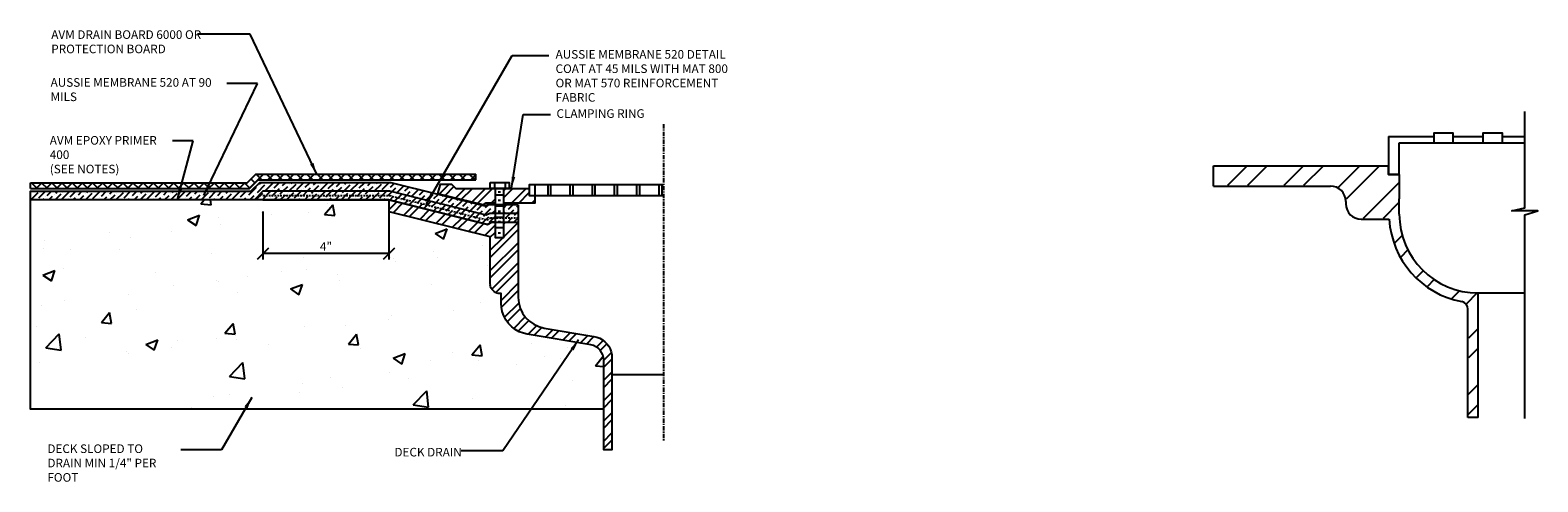
# Model space of a CAD drawing. Units: inches. Extents: x 56 to 318, y -656 to -502.
import ezdxf

# ---------------------------------------------------------------- set-up
doc = ezdxf.new("R2010")
doc.units = ezdxf.units.IN
doc.header["$LTSCALE"] = 0.3
doc.header["$MEASUREMENT"] = 0
doc.linetypes.add('CENTER', pattern=[2, 1.25, -0.25, 0.25, -0.25])
doc.linetypes.add('HIDDENX2', pattern=[0.75, 0.5, -0.25])
doc.layers.get('0').update_dxf_attribs({"true_color": 0x000000})
doc.layers.get('Defpoints').update_dxf_attribs({"true_color": 0x000000})
for name, color, linetype in [('520', 6, 'Continuous'), ('Aussie 520', 5, 'Continuous'), ('Aussie Skin', 5, 'Continuous'), ('Text', 7, 'Continuous')]:
    doc.layers.add(name, color=color, linetype=linetype)
doc.layers.add('A-DETL-LN01', color=7, linetype='Continuous', true_color=0x000000)
doc.layers.add('Drainboard', color=7, linetype='Continuous', true_color=0x000000)
doc.styles.add('CADdetails-DIMENSIONS', font='ARIALN.TTF', dxfattribs={"height": 0.75})
doc.dimstyles.new('ModelSpace', dxfattribs={"dimscale": 8, "dimtxt": 0.625, "dimasz": 0.125, "dimexe": 0.0625, "dimexo": 0.125, "dimgap": 0.03125, "dimtad": 1, "dimdec": 3, "dimzin": 3, "dimdsep": 46, "dimlunit": 4, "dimtxsty": 'CADdetails-DIMENSIONS', "dimblk": 'ARCHTICK', "dimcen": 0, "dimclrd": 256, "dimclre": 256, "dimclrt": 256, "dimadec": 0, "dimazin": 0, "dimtfac": 0.5, "dimtdec": 3, "dimtmove": 2, "dimatfit": 3, "dimfxl": 1, "dimfrac": 1, "dimtolj": 1, "dimtzin": 0, "dimlwd": -1, "dimarcsym": 0})
pattern_1 = [(45, (0, 0), (-0.8838834764831844, 0.8838834764831844), []), (45, (0, 0.625), (-0.8838834764831844, 0.8838834764831844), [])]
pattern_2 = [(45, (0, 0), (0.1988737822087165, 0.7292038680986273), [0.9375, -0.1875, 0, -0.1875])]

# ---------------------------------------------------------------- blocks, each defined once
blk = doc.blocks.new('A$Cd0dfdfca')
h = blk.add_hatch()
h.set_pattern_fill('STEEL', color=256, scale=61.06631635818019, style=0)
h.set_pattern_definition([(45, (-812.6340837808294, -1902.349807572493), (-5.397550799869025, 5.397550799869026), []), (45, (-812.6340837808294, -1898.533162800107), (-5.397550799869025, 5.397550799869026), [])])
edge = h.paths.add_edge_path()
edge.add_arc((50.795960883004, 39.25853719054157), 16.88629979118933, 182.601720044116, 259.4077365428401)
edge.add_arc((47.38746294957923, 21.03177825828243), 1.656423831214326, -2.5124791136477143e-11, 79.40773747827461, ccw=False)
edge.add_line((49.04388678079351, 21.03177825828152), (48.94847066148384, 0.219813559131353))
edge.add_line((48.94847066148384, 0.2198135591315804), (50.71176054632451, 0.2198135591315804))
edge.add_line((50.71176054632451, 0.2198135591315804), (50.80717666563419, 24.13380012806579))
edge.add_arc((50.80717666563521, 39.27824658489317), 15.14444645682703, 179.9999999999933, 269.99999999999625, ccw=False)
edge.add_line((35.66273020880817, 39.27824658489499), (35.66273020880817, 42.20942977003642))
edge.add_line((35.66273020880817, 42.20942977003597), (35.66273020880817, 46.85309300857466))
edge.add_line((35.66273020880817, 46.85309300857489), (34.49266548909645, 46.85309300857489))
edge.add_line((34.49266548909645, 46.85309300857489), (34.5457739702565, 48.56032667128807))
edge.add_line((34.54577397025639, 48.56032667128784), (0.1908336942493634, 48.56032667128648))
edge.add_line((0.1908336942493634, 48.56032667128693), (0.1908336942493634, 44.84291466298009))
edge.add_line((0.1908336942493634, 44.84291466297964), (22.47240587544218, 44.84291466298237))
edge.add_arc((22.47240587544081, 41.72089923917156), 3.122015423810637, -1.34718902700115e-11, 89.99999999997499, ccw=False)
edge.add_line((25.59442129925139, 41.7208992391711), (25.59442129925139, 41.23236870830601))
edge.add_arc((28.33477224582634, 41.2323687083076), 2.740350946574949, 180.0000000000315, 270.0000000000268)
edge.add_line((28.33477224582771, 38.49201776173277), (33.92706736258674, 38.49201776173209))
for p, q in [((33.5655770354648, 54.20507818893657, -12425.03068793562), (33.5655770354648, 46.85309300857489, -12425.03068793562)), ((33.5655770354648, 54.20507818893657, -12425.03068793562), (42.26854222352085, 54.20507818893657, -12425.03068793562)), ((35.66273020880817, 52.96097441379879, -12425.03068793562), (35.61408699920662, 52.96097441379879, -12425.03068793562)), ((35.66273020880817, 46.85309300857489, -12425.03068793562), (35.66273020880817, 52.96097441379879, -12425.03068793562)), ((35.66273020880817, 52.96097441379879, -12425.03068793562), (42.26854222352085, 52.96097441379879, -12425.03068793562)), ((46.00085354893099, 54.20507818893657, -12425.03068793562), (51.73207696552674, 54.20507818893657, -12425.03068793562)), ((46.00085354893099, 52.96097441379879, -12425.03068793562), (51.73207696552674, 52.96097441379879, -12425.03068793562)), ((55.46438829094404, 54.20507818893657, -12425.03068793562), (59.78340962179686, 54.20507818893657, -12425.03068793562)), ((55.46438829094404, 52.96097441379879, -12425.03068793562), (59.78340962179698, 52.96097441379879, -12425.03068793562)), ((33.5655770354648, 46.85309300857489, -12425.03068793562), (35.66273020880817, 46.85309300857489, -12425.03068793562)), ((35.66273020880817, 46.85309300857489, -12425.03068793562), (35.66273020880817, 42.20942977003597, -12425.03068793562)), ((1.455630012969777e-06, 44.65208242436029, -12425.03068793562), (22.47240587544218, 44.65208242436347, -12425.03068793562)), ((25.40358906063216, 41.7208992391711, -12425.03068793562), (25.40358906063216, 41.23236870830533, -12425.03068793562)), ((35.66273020880817, 39.27824658484315, -12425.03068793562), (35.66273020880817, 42.20942977003597, -12425.03068793562)), ((28.33477224582771, 38.30118552311342, -12425.03068793562), (33.73654694160427, 38.30118552311251, -12425.03068793562)), ((50.80717666563419, 0.2198135591315804, -12425.03068793562), (50.80717666563419, 24.13380012806601, -12425.03068793562)), ((50.80717666563419, 24.13380012801463, -12425.03068793562), (59.78340962180107, 24.13380012801463, -12425.03068793562)), ((48.85305454217416, 0.2198135591315804, -12425.03068793562), (48.85305454217416, 21.03177840540502, -12425.03068793562)), ((50.80717666563419, 0.2198135591315804, -12425.03068793562), (48.85305454217416, 0.2198135591315804, -12425.03068793562))]:
    blk.add_line(p, q)
at = {"color": 7}
blk.add_lwpolyline([(59.78340962180107, 4.658622856368311e-07), (59.7834096217955, 39.13960356346797), (62.26844911607509, 39.88485306644179), (57.29065921869278, 39.88485306644179), (59.79200765894609, 40.49135741369946), (59.79200765894609, 58.95206598487493)], dxfattribs=at)
at = {"elevation": -12425.03068793562, "flags": 128}
for points in [[(46.00085354893099, 52.96097441379834), (46.00085354893099, 54.82713007650545), (42.26854222352085, 54.82713007650545), (42.26854222352085, 52.96097441379834)], [(55.46438829094404, 52.96097441379834), (55.46438829094404, 54.82713007650545), (51.73207696552674, 54.82713007650545), (51.73207696552674, 52.96097441379834)]]:
    blk.add_lwpolyline(points, close=True, dxfattribs=at)
at = {"elevation": -12425.03068793562}
for points in [[(1.455630012969777e-06, 44.65208242436029), (1.455630126656615e-06, 44.65208242436029), (1.455630126656615e-06, 48.56032667128602)], [(35.66273020880817, 46.85309300857489), (33.5655770354648, 46.85309300857489), (33.5655770354648, 48.56032667128693)]]:
    blk.add_lwpolyline(points, dxfattribs=at)
blk.add_lwpolyline([(1.455630126656615e-06, 48.56032667128693), (33.5655770354648, 48.56032667128693)])
for centre, radius, start, end in [((22.47240587544218, 41.72089923917065, -12425.03068793562), 2.931183185192649, 1.302755197527456e-11, 90), ((28.33477224582771, 41.23236870830624, -12425.03068793562), 2.931183185192649, 180, 270), ((50.80717666563419, 39.27824658484315, -12425.03068793562), 17.09856858029045, 183.2758289598029, 259.3848921492636), ((50.80717666563419, 39.27824658484315, -12425.03068793562), 15.14444645682869, 180, 270), ((47.38746294957923, 21.03177840540502, -12425.03068793562), 1.465591592596325, 0, 79.38489214928921)]:
    blk.add_arc(centre, radius, start, end)
blk = doc.blocks.new('_ArchTick')
at = {"color": 0, "linetype": 'ByBlock', "const_width": 0.15}
blk.add_lwpolyline([(-0.5, -0.5), (0.5, 0.5)], dxfattribs=at)
blk = doc.blocks.new('*D10')
at = {"layer": 'Defpoints', "color": 0, "lineweight": 25, "transparency": 16777216}
for p in [(206.658428994209, -516.7934360783584, -5637.857674650791), (217.6293781174179, -516.7934360783584), (206.658428994209, -521.4785343760244)]:
    blk.add_point(p, dxfattribs=at)
at = {"layer": 'Text', "lineweight": -2, "transparency": 16777216}
for p, q in [((206.658428994209, -517.7934360783584), (206.658428994209, -521.9785343760244)), ((217.6293781174179, -517.7934360783584), (217.6293781174179, -521.9785343760244))]:
    blk.add_line(p, q, dxfattribs=at)
at = {"layer": 'Text', "transparency": 16777216}
blk.add_line((217.6293781174179, -521.4785343760244), (206.658428994209, -521.4785343760244), dxfattribs=at)
at = {"layer": 'Text', "transparency": 16777216, "rotation": 180}
blk.add_blockref('_ArchTick', (206.658428994209, -521.4785343760244), dxfattribs=at)
at = {"layer": 'Text', "transparency": 16777216}
blk.add_blockref('_ArchTick', (217.6293781174179, -521.4785343760244), dxfattribs=at)
at = {"layer": 'Text', "lineweight": 25, "transparency": 16777216, "insert": (212.1439035558134, -520.8535343760244), "char_height": 0.75, "attachment_point": 5, "style": 'CADdetails-DIMENSIONS'}
blk.add_mtext('\\A1;4"', dxfattribs=at)

msp = doc.modelspace()

# ---------------------------------------------------------------- hatches: boundary and pattern name
at = {"layer": 'A-DETL-LN01'}
h = msp.add_hatch(dxfattribs=at)
h.set_pattern_fill('ANSI37', color=256, scale=5)
h.set_pattern_definition([(45, (0, 0), (-0.4419417382415922, 0.4419417382415922), []), (135, (0, 0), (-0.4419417382415922, -0.4419417382415922), [])])
h.paths.add_polyline_path([(186.4066821269456, -515.2934360783584), (186.4066821269456, -515.7934360783584), (205.4942154318359, -515.7934360783584), (206.2442154318359, -515.0434360783584), (225.2002836703995, -515.0434360783584), (225.2002836703995, -514.5434360783584), (206.0371086506494, -514.5434360783584), (205.2871086506494, -515.2934360783584)])
h = msp.add_hatch(dxfattribs=at)
h.set_pattern_fill('STEEL', color=256, scale=10)
h.set_pattern_definition(pattern_1)
h.paths.add_polyline_path([(225.8275790623066, -517.2292025920283), (226.077631313093, -517.0657068895889), (226.8181706711921, -517.0657068895889), (226.8758750367584, -517.0080025240268), (226.8758750367584, -515.796210847137), (223.4617000740932, -515.796210847137), (223.0836075355584, -515.4184360783584), (222.1122507151946, -515.4184360783584), (221.8940648095464, -516.2578457716659)])
h = msp.add_hatch(dxfattribs=at)
h.set_pattern_fill('STEEL', color=256, scale=10)
h.set_pattern_definition(pattern_1)
h.paths.add_polyline_path([(228.9147626200957, -517.0657068895889), (230.3092847879455, -517.0657068895889), (230.3285195764677, -517.0368547068051), (230.3285195764677, -516.4117240798423), (229.8380324691551, -516.4117240798423), (229.8380324691551, -515.796210847137), (227.6356491833795, -515.796210847137), (227.6356491833795, -517.0657068895889)])
at = {"layer": 'A-DETL-LN01', "true_color": 0x7aafdf}
h = msp.add_hatch(dxfattribs=at)
h.set_pattern_fill('AR-CONC', color=143, scale=1.5)
h.set_pattern_definition([(49.99999999999999, (0, 0), (10.7589027390113, -0.9412820247389266), [1.125, -12.375]), (355, (0, 0), (-2.081270004195, 11.28288200550018), [0.8999999999999999, -9.899999999999999]), (100.45144446, (0.8965752149999999, -0.07844016), (8.67763270090668, 10.34159986452944), [0.9561028799999999, -10.51713168]), (46.18420000000001, (0, 3), (16.00861996007358, -2.482789211896148), [1.6875, -18.5625]), (96.63563549, (1.334051175, 2.793100395), (14.01992918511343, 14.61177901161826), [1.43415513, -15.7757064]), (351.1841639899999, (0, 3), (14.0199291758216, 14.61177900404985), [1.35, -14.850000015]), (21, (1.5, 2.25), (8.953605781776925, -6.039283359980082), [1.125, -12.375]), (326.0000000000001, (1.5, 2.25), (3.649729978823726, 10.8772506757028), [0.8999999999999999, -9.899999999999999]), (71.45144474, (2.24613381, 1.74672639), (12.60333565094957, 4.837967292095307), [0.9561028500000002, -10.51713168]), (37.50000000000001, (0, 0), (0.18239782975936, 4.993407807469673), [0, -9.78, 0, -10.05, 0, -9.9375]), (7.499999999999999, (0, 0), (3.946043061632229, 5.916175678235404), [0, -5.73, 0, -9.555, 0, -3.7875]), (327.5, (-3.345, 0), (8.007336542586135, -0.3383230760156963), [0, -3.75, 0, -11.7, 0, -15.525]), (317.5, (-4.845, 0), (8.747792540135794, 1.501574734984766), [0, -4.875, 0, -7.77, 0, -11.025])])
edge = h.paths.add_edge_path()
edge.add_line((236.3490083838711, -535.0194185574912), (236.3490083838711, -530.7801111058174))
edge.add_arc((234.9578097504141, -530.7932669190419), 1.391260835772383, 0.54179905607932, 81.09680937251981)
edge.add_line((235.1731287936948, -529.4187690388127), (229.6649193724566, -528.4911712716935))
edge.add_line((229.6649193724566, -528.4911712716935), (229.3571627561039, -528.414232117605))
edge.add_spline(control_points=[(229.3571627561039, -528.414232117605), (228.3263383812264, -528.1366100032697), (227.5447648076127, -527.1888157988465), (227.424066509637, -526.134909677739)], knot_values=[0, 0, 0, 0, 1, 1, 1, 1], degree=3, periodic=0)
edge.add_line((227.4253149371229, -526.1555087312564), (227.404831721115, -525.8175356671287))
edge.add_line((227.404831721115, -525.8175356671287), (227.404831721115, -524.9615875778959))
edge.add_line((227.404831721115, -524.9615875778959), (227.3278925670268, -524.9615875778959))
edge.add_line((227.3278925670268, -524.9615875778959), (227.1547794703286, -524.951970183633))
edge.add_spline(control_points=[(227.1547794703286, -524.951970183633), (226.8156060327229, -524.872466391078), (226.5171462308224, -524.5988515243484), (226.4527096892735, -524.2499004025763)], knot_values=[0, 0, 0, 0, 1, 1, 1, 1], degree=3, periodic=0)
edge.add_line((226.4558357296106, -524.279597785778), (226.4334749007515, -524.0671699116215))
edge.add_line((226.4334749007515, -524.0671699116215), (226.4334749007515, -519.9893947449441))
edge.add_line((226.4334749007515, -519.9893947449441), (217.6293781174179, -517.7936450815046))
edge.add_line((217.6293781174179, -517.7936450815046), (217.6293781174179, -516.7934360783584))
edge.add_line((217.6293781174179, -516.7934360783584), (186.4066821269456, -516.7934360783584))
edge.add_line((186.4066821269456, -516.7934360783584), (186.4066821269456, -516.8803716363665))
edge.add_line((186.4066821269456, -516.8803716363665), (186.4066821269456, -535.0194185574912))
edge.add_line((186.4066821269456, -535.0194185574912), (236.3490083838711, -535.0194185574912))
h.paths.add_polyline_path([(211.5803803634533, -521.6365323296397), (212.7381225189785, -521.6365323296397), (212.7381225189785, -520.0751407880299), (211.5803803634533, -520.0751407880299)], flags=24)
at = {"layer": 'A-DETL-LN01'}
h = msp.add_hatch(dxfattribs=at)
h.set_pattern_fill('STEEL', color=256, scale=10)
h.set_pattern_definition([(45, (-22.25934016845412, 0.2102184468544692), (-0.8838834764831844, 0.8838834764831844), []), (45, (-22.25934016845412, 0.8352184468544692), (-0.8838834764831844, 0.8838834764831844), [])])
edge = h.paths.add_edge_path()
edge.add_line((228.8955278315751, -525.2885789827693), (228.8955278315737, -518.7295160967501))
edge.add_line((228.8955278315737, -518.7295160967501), (227.6356491833795, -518.7295160967501))
edge.add_line((227.6356491833795, -518.7295160967501), (227.6356491833795, -520.085568687553))
edge.add_line((227.6356491833795, -520.085568687553), (226.8758750367584, -520.085568687553))
edge.add_line((226.8758750367584, -520.085568687553), (226.8758750367584, -518.7295160967501))
edge.add_line((226.8758750367584, -518.7295160967501), (226.5969706031881, -518.7295160967501))
edge.add_line((226.5969706031881, -518.7295160967501), (226.2026574384871, -518.9314813762307))
edge.add_line((226.2026574384871, -518.9314813762307), (217.6293781174179, -516.7934360783584))
edge.add_line((217.6293781174179, -516.7934360783584), (217.6293781174179, -517.7936450815046))
edge.add_line((217.6293781174179, -517.7936450815046), (226.4334749007515, -519.9893947449441))
edge.add_line((226.4334749007515, -519.9893947449441), (226.4334749007515, -524.0671699116215))
edge.add_line((226.4334749007515, -524.0671699116215), (226.4527096892735, -524.2499004025763))
edge.add_spline(control_points=[(226.4527096892735, -524.2499004025763), (226.5171462308224, -524.5988515243484), (226.8156060327229, -524.872466391078), (227.1547794703286, -524.951970183633)], knot_values=[0, 0, 0, 0, 1, 1, 1, 1], degree=3, periodic=0)
edge.add_line((227.1547794703286, -524.951970183633), (227.3278925670268, -524.9615875778959))
edge.add_line((227.3278925670268, -524.9615875778959), (227.404831721115, -524.9615875778959))
edge.add_line((227.404831721115, -524.9615875778959), (227.404831721115, -525.8175356671286))
edge.add_line((227.404831721115, -525.8175356671286), (227.424066509637, -526.134909677739))
edge.add_spline(control_points=[(227.424066509637, -526.134909677739), (227.5447648076127, -527.1888157988465), (228.3263383812264, -528.1366100032697), (229.3571627561039, -528.414232117605)], knot_values=[0, 0, 0, 0, 1, 1, 1, 1], degree=3, periodic=0)
edge.add_line((229.3571627561039, -528.414232117605), (229.6649193724566, -528.4911712716935))
edge.add_line((229.6649193724566, -528.4911712716935), (235.1731287936949, -529.4187690388127))
edge.add_arc((234.9578097504141, -530.7932669190419), 1.391260835772383, 0.5417990560933958, 81.09680937251858, ccw=False)
edge.add_line((236.3490083838711, -530.780111105817), (236.3490083838711, -538.5772497609665))
edge.add_line((236.3490083838711, -538.5772497609665), (237.0606955591878, -538.5772497609665))
edge.add_line((237.0606955591878, -538.5772497609665), (237.0606955591878, -530.5685284320735))
edge.add_line((237.0606955591878, -530.5685284320735), (237.0510781649262, -530.3088587870252))
edge.add_spline(control_points=[(237.0510781649262, -530.3088587870252), (236.930700446759, -529.559663774091), (236.4538379813167, -528.9948021511618), (235.7334951511658, -528.7508409167413)], knot_values=[0, 0, 0, 0, 1, 1, 1, 1], degree=3, periodic=0)
edge.add_line((235.7334951511658, -528.7508409167413), (235.4738255061177, -528.6931365511741))
edge.add_line((235.4738255061177, -528.6931365511741), (231.1731171561437, -527.9651770086375))
edge.add_arc((231.6188684250801, -525.2785452007308), 2.723359077502331, 180.2110976362799, 260.57961212975715, ccw=False)
at = {"layer": 'Aussie 520'}
h = msp.add_hatch(dxfattribs=at)
h.set_pattern_fill('ANSI36', color=5, scale=3)
h.set_pattern_definition(pattern_2)
h.paths.add_polyline_path([(205.908428994209, -516.7934360783584), (206.658428994209, -516.0434360783584), (217.7214868820993, -516.0434360783584), (226.1111567979125, -518.1356919867975), (226.4160716308627, -517.9795160967501), (226.8758750367584, -517.9795160967501), (226.8758750367584, -517.2295160967501), (226.2351726585371, -517.2295160967501), (226.0196561573378, -517.3399025973641), (217.8135956467808, -515.2934360783584), (206.3477688224292, -515.2934360783584), (205.5977688224292, -516.0434360783584), (186.4066821269456, -516.0434360783584), (186.4066821269456, -516.7934360783584)])
h = msp.add_hatch(dxfattribs=at)
h.set_pattern_fill('ANSI36', color=5, scale=3)
h.set_pattern_definition(pattern_2)
h.paths.add_polyline_path([(217.6293781174179, -516.7934360783584), (226.2026574384871, -518.9314813762307), (226.5969706031881, -518.7295160967501), (226.8758750367584, -518.7295160967501), (226.8758750367584, -517.9795160967501), (226.4160716308627, -517.9795160967501), (226.1111567979125, -518.1356919867975), (217.7214868820993, -516.0434360783584), (206.658428994209, -516.0434360783584), (205.908428994209, -516.7934360783584)])
h = msp.add_hatch(dxfattribs=at)
h.set_pattern_fill('ANSI36', color=5, scale=3)
h.set_pattern_definition(pattern_2)
h.paths.add_polyline_path([(228.8955278315737, -517.2295160967501), (227.6356491833795, -517.2295160967501), (227.6356491833795, -517.9795160967501), (228.8955278315737, -517.9795160967501)])
h = msp.add_hatch(dxfattribs=at)
h.set_pattern_fill('ANSI36', color=5, scale=3)
h.set_pattern_definition(pattern_2)
h.paths.add_polyline_path([(227.6356491833795, -517.9795160967501), (227.6356491833795, -518.3545160967501), (228.8955278315737, -518.3545160967501), (228.8955278315737, -517.9795160967501)])
h = msp.add_hatch(dxfattribs=at)
h.set_pattern_fill('ANSI36', color=5, scale=3)
h.set_pattern_definition(pattern_2)
h.paths.add_polyline_path([(227.6356491833795, -518.3545160967501), (227.6356491833795, -518.7295160967501), (228.8955278315737, -518.7295160967501), (228.8955278315737, -518.3545160967501)])

# ---------------------------------------------------------------- linework, layer by layer
at = {"elevation": -5637.857674650791}
msp.add_lwpolyline([(236.2888425745538, -535.0194185574912), (186.4066821269456, -535.0194185574912), (186.4066821269456, -516.8803716363665)], dxfattribs=at)
at = {"layer": '520', "color": 6, "linetype": 'HIDDENX2', "lineweight": 25, "elevation": -5637.857674650791}
msp.add_lwpolyline([(206.658428994209, -516.4184360783584), (217.6754324997584, -516.4184360783584), (226.1569071181997, -518.5335866815142), (226.5065211170254, -518.3545160967501), (228.8955278315737, -518.3545160967501)], dxfattribs=at)
at = {"layer": 'A-DETL-LN01', "linetype": 'CENTER'}
msp.add_lwpolyline([(241.5520186790873, -510.1840067099239), (241.5520186790873, -537.7634511118498)], dxfattribs=at)
at = {"layer": 'A-DETL-LN01'}
for points in [[(226.8758750367584, -517.0657068895889), (226.077631313093, -517.0657068895889), (225.8275790623066, -517.2292025920283), (221.8940648095464, -516.2578457716659), (222.1122507151946, -515.4184360783584), (223.0836075355584, -515.4184360783584), (223.4617000740932, -515.796210847137), (229.8380324691551, -515.796210847137)], [(226.8181706711921, -515.2925596516005), (226.8181706711921, -515.796210847137)], [(226.8758750367584, -515.796210847137), (226.8758750367584, -520.085568687553), (227.6356491833795, -520.085568687553), (227.6356491833795, -515.796210847137)], [(227.1355446818066, -516.0847326749636), (227.3375099612873, -516.0847326749636)], [(230.3285195764677, -515.4884542307846), (230.3285195764677, -517.0657068895889), (228.9147626200957, -517.0657068895889), (227.6356491833795, -517.0657068895889)], [(227.7510579145117, -515.2925596516005), (227.7510579145117, -515.796210847137)], [(241.5520186790873, -515.4884542307846), (229.8380324691551, -515.4884542307846), (229.8380324691551, -516.4117240798423), (241.5520186790873, -516.4117240798423)], [(231.4633720992693, -515.4884542307846), (231.4633720992693, -516.4117240798423)], [(231.7134243500557, -515.4884542307846), (231.7134243500557, -516.4117240798423)], [(233.3964683457362, -515.4884542307846), (233.3964683457362, -516.4117240798423)], [(233.6465205965226, -515.4884542307846), (233.6465205965226, -516.4117240798423)], [(235.3295645922017, -515.4884542307846), (235.3295645922017, -516.4117240798423)], [(235.5796168429895, -515.4884542307846), (235.5796168429895, -516.4117240798423)], [(237.2626608386686, -515.4884542307846), (237.2626608386686, -516.4117240798423)], [(237.5127130894551, -515.4884542307846), (237.5127130894551, -516.4117240798423)], [(239.1957570851355, -515.4884542307846), (239.1957570851355, -516.4117240798423)], [(239.445809335922, -515.4884542307846), (239.445809335922, -516.4117240798423)], [(241.1384707258626, -515.4884542307846), (241.1384707258626, -516.4117240798423)], [(241.3885229766504, -515.4884542307846), (241.3885229766504, -516.4117240798423)], [(217.6293781174179, -516.7934360783584), (186.4066821269456, -516.7934360783584)], [(226.8758750367584, -518.7295160967501), (226.5969706031881, -518.7295160967501), (226.2026574384871, -518.9314813762307), (217.6293781174179, -516.7934360783584), (217.6293781174179, -517.7936450815046), (226.4334749007515, -519.9893947449441), (226.4334749007515, -524.0671699116215), (226.4527096892735, -524.2499004025763)], [(226.8181706711921, -517.0657068895889), (226.8758750367584, -517.0080025240268)], [(226.8758750367584, -516.3636371085377), (227.6356491833795, -516.3636371085377)], [(226.8758750367584, -517.3253765346371), (227.6356491833795, -517.3253765346371)], [(227.1355446818066, -516.825272033067), (227.3375099612873, -516.825272033067)], [(230.3092847879455, -517.0657068895889), (230.3285195764677, -517.0368547068051)], [(226.8758750367584, -518.2967333550046), (227.6356491833795, -518.2967333550046)], [(227.1547794703286, -517.7773940649085), (227.3567447498093, -517.7773940649085)], [(227.1547794703286, -518.6910465197034), (227.3567447498093, -518.6910465197034)], [(226.8758750367584, -519.2007684155365), (227.6356491833795, -519.2007684155365)], [(227.1547794703286, -519.6527859458079), (227.3567447498093, -519.6527859458079)], [(227.424066509637, -526.134909677739), (227.404831721115, -525.8175356671286), (227.404831721115, -524.9615875778959), (227.3278925670268, -524.9615875778959), (227.1547794703286, -524.951970183633)], [(237.0029911936218, -532.0015201769702), (237.0606955591878, -531.9341984171397)], [(237.0606955591878, -532.0015201769702), (241.5520186790873, -532.0015201769702)]]:
    msp.add_lwpolyline(points, dxfattribs=at)
msp.add_lwpolyline([(226.4430922950119, -515.2925596516005), (228.0972841079086, -515.2925596516005), (228.0972841079086, -515.796210847137), (226.4430922950119, -515.796210847137)], close=True, dxfattribs=at)
at = {"layer": 'A-DETL-LN01', "linetype": 'HIDDENX2', "const_width": 0.0625}
msp.add_lwpolyline([(186.4066821269456, -516.7934360783584), (217.6293781174179, -516.7934360783584), (226.2026574384871, -518.9314813762307), (226.5969706031881, -518.7295160967501), (228.8955278315737, -518.7295160967501)], dxfattribs=at)
at = {"layer": 'A-DETL-LN01', "elevation": -5637.857674650791}
msp.add_lwpolyline([(186.4066821269456, -516.8803716363665), (186.4066821269456, -516.7934360783584)], dxfattribs=at)
at = {"layer": 'A-DETL-LN01'}
for points in [[(227.6356491833795, -518.7295160967501), (228.8955278315737, -518.7295160967501), (228.8955278315751, -525.2885789827692, 0.3639458482810933), (231.1556154829166, -527.9622145873341), (235.4738255061177, -528.6931365511741), (235.7334951511658, -528.7508409167413)], [(237.0510781649262, -530.3088587870252), (237.0606955591878, -530.5685284320734), (237.0606955591878, -538.5772497609665), (236.3490083838711, -538.5772497609665), (236.3490083838711, -530.780111105817, 0.3602352676559408), (235.2045384668091, -529.4240585150142), (229.6649193724566, -528.4911712716935), (229.3571627561039, -528.414232117605)]]:
    msp.add_lwpolyline(points, format="xyb", dxfattribs=at)
for points in [[(227.1547794703286, -524.951970183633), (226.8156060327229, -524.872466391078), (226.5171462308224, -524.5988515243484), (226.4527096892735, -524.2499004025763)], [(229.3571627561039, -528.414232117605), (228.3263383812264, -528.1366100032697), (227.5447648076127, -527.1888157988465), (227.424066509637, -526.134909677739)], [(235.7334951511658, -528.7508409167413), (236.4538379813167, -528.9948021511618), (236.930700446759, -529.559663774091), (237.0510781649262, -530.3088587870252)]]:
    msp.add_open_spline(points, degree=3, dxfattribs=at)
at = {"layer": 'Aussie Skin', "lineweight": 25}
msp.add_lwpolyline([(186.4066821269456, -516.7934360783584), (186.4066821269456, -516.0434360783584), (205.5977688224292, -516.0434360783584)], dxfattribs=at)
at = {"layer": 'Aussie Skin', "lineweight": 25, "elevation": -5637.857674650791}
for points in [[(228.8955278315737, -517.2295160967501), (226.2351726585371, -517.2295160967501), (226.0196561573378, -517.3399025973641), (217.8135956467808, -515.2934360783584), (206.3477688224292, -515.2934360783584), (205.5977688224292, -516.0434360783584)], [(228.8955278315737, -517.9795160967501), (226.4160716308627, -517.9795160967501), (226.1111567979125, -518.1356919867975), (217.7214868820993, -516.0434360783584), (206.658428994209, -516.0434360783584), (205.908428994209, -516.7934360783584)], [(228.8955278315737, -517.2295160967501), (228.8955278315737, -518.7295160967501)]]:
    msp.add_lwpolyline(points, dxfattribs=at)
at = {"layer": 'Aussie Skin', "elevation": -5637.857674650791}
msp.add_lwpolyline([(206.658428994209, -516.7934360783584), (217.6293781174179, -516.7934360783584), (226.2026574384871, -518.9314813762307), (226.5969706031881, -518.7295160967501), (228.8955278315737, -518.7295160967501)], dxfattribs=at)
at = {"layer": 'Drainboard', "lineweight": 25}
for points in [[(186.4066821269456, -515.2934360783584), (205.2871086506494, -515.2934360783584), (206.0371086506494, -514.5434360783584), (225.2002836703995, -514.5434360783584)], [(186.4066821269456, -515.7934360783584), (205.4942154318359, -515.7934360783584), (206.2442154318359, -515.0434360783584), (225.2002836703995, -515.0434360783584)], [(186.4066821269456, -515.7934360783584), (186.4066821269456, -515.2934360783584)]]:
    msp.add_lwpolyline(points, dxfattribs=at)
at = {"layer": 'Drainboard', "lineweight": 25, "elevation": -5637.857674650791}
for points in [[(225.2002836703995, -514.9184360783584), (225.2002836703995, -514.5434360783584)], [(225.2002836703995, -515.0434360783584), (225.2002836703995, -514.5434360783584)]]:
    msp.add_lwpolyline(points, dxfattribs=at)

# ---------------------------------------------------------------- block references
at = {"xscale": 0.4537500000000001, "yscale": 0.4537500000000001, "zscale": 0.4537500000000001}
msp.add_blockref('A$Cd0dfdfca', (289.459432855067, -535.853341835969), dxfattribs=at)

# ---------------------------------------------------------------- texts
at = {"insert": (232.9384955584616, -506.4491194641515), "char_height": 0.75, "width": 10.68488370555724, "attachment_point": 3, "style": 'CADdetails-DIMENSIONS'}
msp.add_mtext('\\A1;', dxfattribs=at)
at = {"layer": 'Drainboard', "lineweight": 25, "insert": (188.0861059584789, -511.2309285298635), "char_height": 0.75, "attachment_point": 1, "style": 'CADdetails-DIMENSIONS'}
msp.add_mtext_dynamic_manual_height_columns('AVM EPOXY PRIMER 400\\P(SEE NOTES)', width=11.14330138192031, gutter_width=3.75, heights=[2.856331036284809], dxfattribs=at)
at = {"layer": 'Text', "char_height": 0.75, "attachment_point": 1, "style": 'CADdetails-DIMENSIONS'}
for s, width, heights, insert in [('AVM DRAIN BOARD 6000 OR PROTECTION BOARD', 13.16489812090117, [3.178236899789467], (188.2146304977049, -502.0150176828248)), ('AUSSIE MEMBRANE 520 AT 90 MILS ', 15.76233966812651, [2.004981492835823], (188.1582915241711, -506.1842981750733)), ('DECK SLOPED TO DRAIN MIN 1/4" PER FOOT', 10.98982770288831, [4.093339107457623], (187.8766842567767, -538.1022528115873)), ('DECK DRAIN', 18.77319879587756, [0], (218.1088374084411, -538.4016273536979))]:
    msp.add_mtext_dynamic_manual_height_columns(s, width=width, gutter_width=3.75, heights=heights, dxfattribs=dict(at, insert=insert))
at = {"layer": 'Text', "lineweight": 25, "char_height": 0.75, "attachment_point": 1, "style": 'CADdetails-DIMENSIONS'}
for s, width, heights, insert in [('AUSSIE MEMBRANE 520 DETAIL COAT AT 45 MILS WITH MAT 800 OR MAT 570 REINFORCEMENT FABRIC', 15.17153142364032, [5.060207261649802], (232.1463897412195, -503.7363414819246)), ('CLAMPING RING', 9.342188741612262, [0], (232.2258285545345, -508.8944315266448))]:
    msp.add_mtext_dynamic_manual_height_columns(s, width=width, gutter_width=3.75, heights=heights, dxfattribs=dict(at, insert=insert))

# ---------------------------------------------------------------- dimensions: what is measured, and where the dimension line sits
at = {"layer": 'Text', "lineweight": 25}
dim = msp.add_linear_dim(base=(206.658428994209, -521.4785343760244), p1=(217.6293781174179, -516.7934360783584), p2=(206.658428994209, -516.7934360783584, -5637.857674650791), text='4"', dimstyle='ModelSpace', dxfattribs=at)
dim.commit()
dim.dimension.update_dxf_attribs({"geometry": '*D10', "text_midpoint": (212.1439035558134, -520.8535343760244)})

# ---------------------------------------------------------------- leaders
at = {"layer": 'Drainboard', "lineweight": 25}
msp.add_leader([(199.2126182419344, -516.7693521193607), (200.5864355986832, -511.6421959436541), (198.7876093803826, -511.6421959436541)], dimstyle='ModelSpace', override={"dimgap": 0.03125, "dimtad": 0}, dxfattribs=at)
at = {"layer": 'Text', "lineweight": 25}
for points in [[(211.3377718096716, -514.5434360783584), (205.5451707548547, -502.361270240829), (200.9671158772877, -502.361270240829)], [(220.888020941922, -517.141474283728), (228.3608904434086, -504.1980846288214), (231.5494611992357, -504.1980846288214)], [(201.5099136215017, -516.4184360783584), (206.1916559894093, -506.6374379200094), (203.5198327887036, -506.6374379200093)], [(228.3168381589229, -515.7744453488589), (229.3114912446227, -509.3431992052755), (231.7048760637441, -509.3431992052755)], [(234.1563929103958, -528.9896373720354), (227.560096176543, -538.6722424311654), (223.9278931108912, -538.6722424311654)]]:
    msp.add_leader(points, dimstyle='ModelSpace', override={"dimgap": 0.03125, "dimtad": 0}, dxfattribs=at)
at = {"layer": 'Text'}
msp.add_leader([(205.686728887248, -534.0023583329314), (203.0393169096614, -538.5878103866778), (199.4989295663478, -538.5878103866778)], dimstyle='ModelSpace', override={"dimgap": 0.03125, "dimtad": 0}, dxfattribs=at)

doc.saveas('drawing.dxf')
